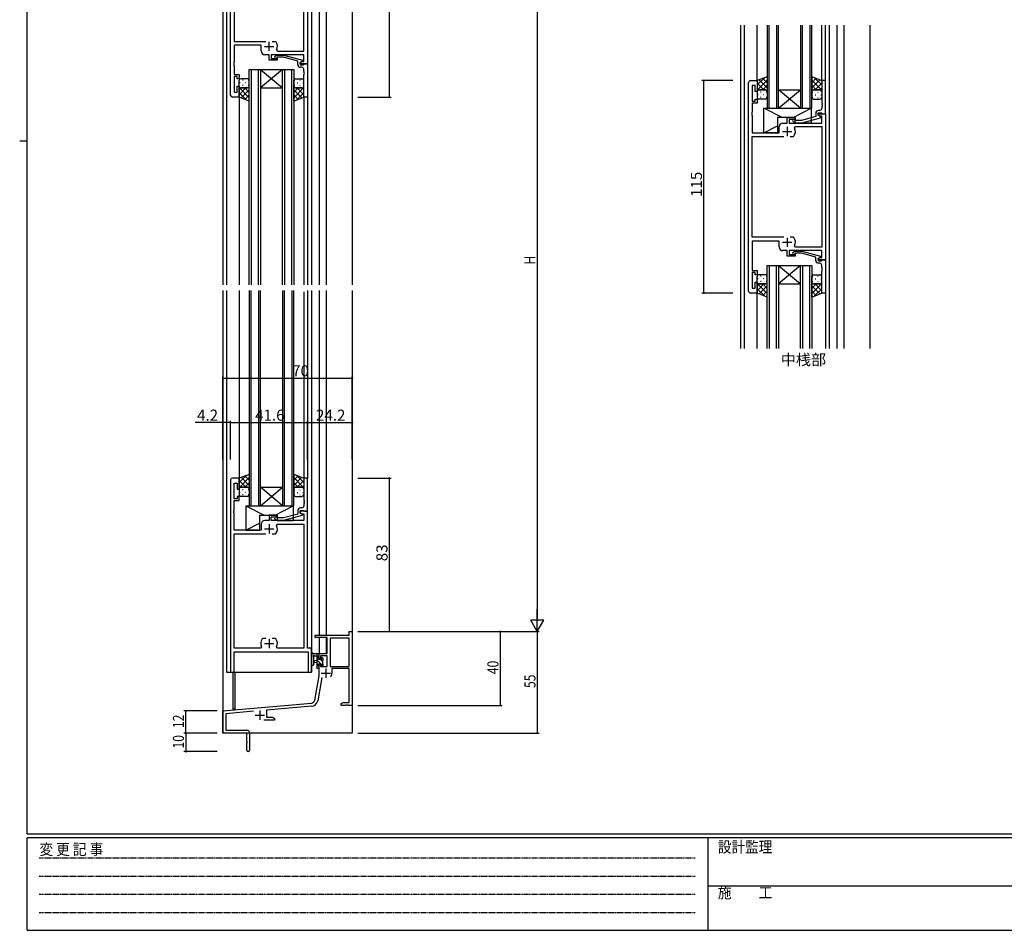
# Model space of a CAD drawing. Extents: x 0 to 1133, y 0 to 806.
# Drawn here: x 0 to 532, y 0 to 493 of the extents above; entities that cross this region are included whole.
import ezdxf

# ---------------------------------------------------------------- set-up
doc = ezdxf.new("R2010")
doc.units = 0
doc.linetypes.add('HIDDEN', pattern=[0.375, 0.25, -0.125])
for name, color, linetype in [('USER1', 3, 'CONTINUOUS'), ('YKK_11', 7, 'CONTINUOUS'), ('YKK_12', 2, 'CONTINUOUS'), ('YKK_13', 4, 'CONTINUOUS'), ('YKK_D', 6, 'CONTINUOUS'), ('YKK_ZWAK', 7, 'CONTINUOUS')]:
    doc.layers.add(name, color=color, linetype=linetype)
doc.styles.get("Standard").update_dxf_attribs({"font": 'ROMANS.SHX', "bigfont": 'EXTFONT.SHX'})
doc.styles.add('YKK_OSSTYLE1', font='romans.shx', dxfattribs={"width": 0.9, "bigfont": 'EXTFONT.SHX'})

# ---------------------------------------------------------------- blocks, each defined once
blk = doc.blocks.new('A201')
at = {"layer": 'YKK_ZWAK', "color": 254, "linetype": 'Continuous'}
for p, q in [((21, 35), (21, 410)), ((19, 222.5), (21, 222.5)), ((571, 35), (21, 35)), ((544, 34), (21, 34)), ((21, 9), (21, 34)), ((205, 34), (205, 9)), ((21, 9), (544, 9))]:
    blk.add_line(p, q, dxfattribs=at)
at = {"layer": 'YKK_ZWAK', "color": 131, "linetype": 'HIDDEN'}
for p, q in [((24.28, 28.63), (201.57, 28.63)), ((24.28, 23.68), (201.57, 23.68)), ((24.28, 18.74), (201.57, 18.74)), ((24.28, 13.79), (201.57, 13.79))]:
    blk.add_line(p, q, dxfattribs=at)
at = {"layer": 'YKK_ZWAK', "color": 131, "linetype": 'Continuous'}
blk.add_line((205, 21), (297, 21), dxfattribs=at)
at = {"layer": 'YKK_ZWAK', "color": 131, "linetype": 'Continuous', "style": 'YKK_OSSTYLE1', "width": 0.9}
for s, p in [('変 更 記 事', (24.37, 29.39)), ('設計監理', (207.69, 30.05)), ('施\u3000\u3000工', (207.69, 17.68))]:
    blk.add_text(s, height=3, dxfattribs=at).set_placement(p)

msp = doc.modelspace()

# ---------------------------------------------------------------- linework, layer by layer
at = {"layer": 'YKK_11', "color": 0, "linetype": 'ByBlock', "lineweight": -2}
for p, q in [((114, 451.63), (114, 555.63)), ((115.93, 542.7), (115.93, 480.83)), ((153.67, 475.56), (153.67, 542.7)), ((155.6, 542.63), (155.6, 468.63)), ((115.93, 480.83), (133.05, 480.83)), ((136.55, 480.83), (138.25, 480.83)), ((136.55, 480.83), (138.25, 480.83)), ((138.25, 480.83), (138.49, 480.71)), ((130.5, 478.83), (115.93, 478.83)), ((115.93, 478.83), (115.93, 469.59)), ((130.5, 475.63), (130.5, 478.83)), ((138.9, 476.27), (139.35, 475.56)), ((139.35, 475.56), (153.67, 475.56)), ((115.93, 469.59), (115.81, 469.41)), ((115.81, 469.41), (115.81, 468.86)), ((115.81, 468.86), (115.93, 468.68)), ((115.93, 468.59), (115.81, 468.41)), ((115.81, 468.41), (115.81, 467.86)), ((115.93, 468.68), (115.93, 468.59)), ((134.9, 473.63), (132.5, 473.63)), ((134.9, 470.63), (134.9, 473.63)), ((139.1, 470.63), (134.9, 470.63)), ((153.67, 473.63), (135.9, 473.63)), ((135.9, 473.63), (135.9, 471.63)), ((135.9, 471.63), (139.1, 471.63)), ((137.98, 472.66), (138.75, 473.43)), ((138.75, 473.43), (142.7, 473.43)), ((139.25, 472.23), (138.82, 471.81)), ((139.1, 471.63), (139.1, 470.63)), ((142.54, 472.23), (139.25, 472.23)), ((150.3, 470.15), (142.54, 472.23)), ((142.7, 473.43), (152.8, 470.73)), ((150.3, 468.33), (150.3, 470.15)), ((152.8, 470.13), (151.6, 469.43)), ((151.6, 469.43), (152.47, 469.93)), ((151.6, 469.43), (151.6, 468.13)), ((151.6, 468.63), (151.6, 469.43)), ((155.6, 468.63), (151.6, 468.63)), ((152.47, 469.93), (153.67, 469.93)), ((152.8, 470.73), (152.8, 470.13)), ((153.6, 468.33), (153.9, 468.63)), ((153.67, 469.93), (153.67, 473.63)), ((153.9, 468.63), (155.6, 468.63)), ((155.6, 468.63), (155.6, 450.63)), ((115.81, 467.86), (115.93, 467.68)), ((115.93, 467.68), (115.93, 462.83)), ((151.6, 468.13), (153.4, 468.13)), ((152.6, 466.83), (151.8, 466.83)), ((153.4, 468.13), (153.6, 468.33)), ((153.6, 464.59), (153.6, 465.83)), ((153.72, 464.41), (153.6, 464.59)), ((153.6, 463.68), (153.72, 463.86)), ((153.6, 463.59), (153.6, 463.68)), ((153.72, 463.41), (153.6, 463.59)), ((153.72, 463.86), (153.72, 464.41)), ((153.72, 462.86), (153.72, 463.41)), ((115.93, 462.83), (118.6, 462.83)), ((117.6, 461.83), (115.93, 461.83)), ((115.93, 461.83), (115.93, 453.33)), ((117.6, 460.63), (117.6, 461.83)), ((118.6, 460.63), (117.6, 460.63)), ((118.6, 462.83), (118.6, 460.63)), ((153.6, 462.68), (153.72, 462.86)), ((153.6, 450.63), (153.6, 462.68)), ((394, 345.63), (394, 458.63)), ((395, 459.63), (398.6, 459.63)), ((398.6, 459.63), (398.6, 453.63)), ((435.6, 459.63), (433.6, 459.63)), ((433.6, 459.63), (433.6, 447.59)), ((435.6, 441.63), (435.6, 459.63)), ((115.93, 453.33), (117.6, 453.33)), ((117.6, 453.33), (117.6, 456.63)), ((117.6, 456.63), (118.6, 456.63)), ((118.6, 456.63), (118.6, 450.63)), ((397.6, 456.93), (395.93, 456.93)), ((395.93, 456.93), (395.93, 448.43)), ((397.6, 453.63), (397.6, 456.93)), ((398.6, 453.63), (397.6, 453.63)), ((118.6, 450.63), (115, 450.63)), ((155.6, 450.63), (153.6, 450.63)), ((395.93, 448.43), (397.6, 448.43)), ((398.6, 447.43), (395.93, 447.43)), ((395.93, 447.43), (395.93, 442.59)), ((397.6, 448.43), (397.6, 449.63)), ((397.6, 449.63), (398.6, 449.63)), ((398.6, 449.63), (398.6, 447.43)), ((433.6, 447.59), (433.72, 447.41)), ((433.72, 447.41), (433.72, 446.86)), ((395.93, 442.59), (395.81, 442.41)), ((395.81, 442.41), (395.81, 441.86)), ((395.81, 441.86), (395.93, 441.68)), ((430.3, 441.93), (430.3, 440.11)), ((431.6, 440.83), (431.6, 442.13)), ((431.6, 442.13), (433.4, 442.13)), ((432.6, 443.43), (431.8, 443.43)), ((433.4, 442.13), (433.6, 441.93)), ((433.72, 446.86), (433.6, 446.68)), ((433.6, 446.68), (433.6, 446.59)), ((433.6, 446.59), (433.72, 446.41)), ((433.72, 445.86), (433.6, 445.68)), ((433.6, 445.68), (433.6, 444.43)), ((433.6, 441.93), (433.9, 441.63)), ((433.72, 446.41), (433.72, 445.86)), ((395.93, 441.59), (395.81, 441.41)), ((395.81, 441.41), (395.81, 440.86)), ((395.81, 440.86), (395.93, 440.68)), ((395.93, 441.68), (395.93, 441.59)), ((395.93, 440.68), (395.93, 431.43)), ((412.5, 436.63), (414.9, 436.63)), ((414.9, 436.63), (414.9, 439.63)), ((414.9, 439.63), (419.1, 439.63)), ((419.1, 438.63), (415.9, 438.63)), ((415.9, 438.63), (415.9, 436.63)), ((415.9, 436.63), (433.67, 436.63)), ((417.98, 437.61), (418.75, 436.83)), ((418.75, 436.83), (422.7, 436.83)), ((419.25, 438.03), (418.82, 438.46)), ((419.1, 439.63), (419.1, 438.63)), ((422.54, 438.03), (419.25, 438.03)), ((430.3, 440.11), (422.54, 438.03)), ((422.7, 436.83), (432.8, 439.54)), ((431.6, 440.83), (431.6, 441.63)), ((431.6, 441.63), (435.6, 441.63)), ((432.8, 440.14), (431.6, 440.83)), ((432.47, 440.33), (431.6, 440.83)), ((433.67, 440.33), (432.47, 440.33)), ((432.8, 439.54), (432.8, 440.14)), ((433.67, 436.63), (433.67, 440.33)), ((433.9, 441.63), (435.6, 441.63)), ((435.6, 441.63), (435.6, 362.63)), ((395.93, 431.43), (410.5, 431.43)), ((410.5, 431.43), (410.5, 434.63)), ((418.9, 434), (419.35, 434.7)), ((419.35, 434.7), (433.67, 434.7)), ((433.67, 434.7), (433.67, 369.56)), ((395.93, 374.83), (395.93, 429.43)), ((395.93, 429.43), (413.05, 429.43)), ((416.55, 429.43), (418.25, 429.43)), ((416.55, 429.43), (418.25, 429.43)), ((418.25, 429.43), (418.49, 429.56)), ((413.05, 374.83), (395.93, 374.83)), ((410.5, 372.83), (395.93, 372.83)), ((395.93, 372.83), (395.93, 356.83)), ((410.5, 369.63), (410.5, 372.83)), ((418.25, 374.83), (416.55, 374.83)), ((418.49, 374.71), (418.25, 374.83)), ((414.9, 367.63), (412.5, 367.63)), ((414.9, 364.63), (414.9, 367.63)), ((433.67, 367.63), (415.9, 367.63)), ((415.9, 367.63), (415.9, 365.63)), ((417.98, 366.66), (418.75, 367.43)), ((418.75, 367.43), (422.7, 367.43)), ((419.35, 369.56), (418.9, 370.27)), ((433.67, 369.56), (419.35, 369.56)), ((422.7, 367.43), (432.8, 364.73)), ((433.67, 363.93), (433.67, 367.63)), ((419.1, 364.63), (414.9, 364.63)), ((415.9, 365.63), (419.1, 365.63)), ((419.25, 366.23), (418.82, 365.81)), ((419.1, 365.63), (419.1, 364.63)), ((422.54, 366.23), (419.25, 366.23)), ((430.3, 364.15), (422.54, 366.23)), ((430.3, 362.33), (430.3, 364.15)), ((432.8, 364.13), (431.6, 363.43)), ((431.6, 363.43), (432.47, 363.93)), ((431.6, 363.43), (431.6, 362.13)), ((431.6, 362.63), (431.6, 363.43)), ((435.6, 362.63), (431.6, 362.63)), ((431.6, 362.13), (433.4, 362.13)), ((432.47, 363.93), (433.67, 363.93)), ((432.8, 364.73), (432.8, 364.13)), ((433.4, 362.13), (433.6, 362.33)), ((433.6, 362.33), (433.9, 362.63)), ((433.9, 362.63), (435.6, 362.63)), ((435.6, 362.63), (435.6, 344.63)), ((395.93, 356.83), (398.6, 356.83)), ((398.6, 356.83), (398.6, 354.63)), ((432.6, 360.83), (431.8, 360.83)), ((433.6, 358.59), (433.6, 359.83)), ((433.72, 358.41), (433.6, 358.59)), ((433.6, 357.68), (433.72, 357.86)), ((433.6, 357.59), (433.6, 357.68)), ((433.72, 357.41), (433.6, 357.59)), ((433.6, 356.68), (433.72, 356.86)), ((433.6, 344.63), (433.6, 356.68)), ((433.72, 357.86), (433.72, 358.41)), ((433.72, 356.86), (433.72, 357.41)), ((397.6, 355.83), (395.93, 355.83)), ((395.93, 355.83), (395.93, 347.33)), ((397.6, 354.63), (397.6, 355.83)), ((398.6, 354.63), (397.6, 354.63)), ((395.93, 347.33), (397.6, 347.33)), ((397.6, 347.33), (397.6, 350.63)), ((397.6, 350.63), (398.6, 350.63)), ((398.6, 350.63), (398.6, 344.63)), ((398.6, 344.63), (395, 344.63)), ((435.6, 344.63), (433.6, 344.63)), ((114, 243.63), (114, 139.63)), ((118.6, 244.63), (115, 244.63)), ((115.93, 233.43), (115.93, 241.93)), ((115.93, 241.93), (117.6, 241.93)), ((117.6, 241.93), (117.6, 238.63)), ((118.6, 238.63), (118.6, 244.63)), ((155.6, 244.63), (153.6, 244.63)), ((153.6, 244.63), (153.6, 232.59)), ((155.6, 226.63), (155.6, 244.63)), ((117.6, 238.63), (118.6, 238.63)), ((118.6, 234.63), (117.6, 234.63)), ((117.6, 234.63), (117.6, 233.43)), ((118.6, 232.43), (118.6, 234.63)), ((117.6, 233.43), (115.93, 233.43)), ((115.93, 227.59), (115.93, 232.43)), ((115.93, 232.43), (118.6, 232.43)), ((153.6, 232.59), (153.72, 232.41)), ((153.72, 231.86), (153.6, 231.68)), ((153.6, 231.68), (153.6, 231.59)), ((153.6, 231.59), (153.72, 231.41)), ((153.72, 230.86), (153.6, 230.68)), ((153.6, 230.68), (153.6, 229.43)), ((153.72, 232.41), (153.72, 231.86)), ((153.72, 231.41), (153.72, 230.86)), ((115.81, 227.41), (115.93, 227.59)), ((115.81, 226.86), (115.81, 227.41)), ((115.93, 226.68), (115.81, 226.86)), ((115.81, 226.41), (115.93, 226.59)), ((115.81, 225.86), (115.81, 226.41)), ((115.93, 225.68), (115.81, 225.86)), ((115.93, 226.59), (115.93, 226.68)), ((115.93, 216.43), (115.93, 225.68)), ((139.1, 224.63), (134.9, 224.63)), ((134.9, 224.63), (134.9, 221.63)), ((135.9, 221.63), (135.9, 223.63)), ((135.9, 223.63), (139.1, 223.63)), ((139.1, 223.63), (139.1, 224.63)), ((150.3, 225.11), (142.54, 223.03)), ((142.7, 221.83), (152.8, 224.54)), ((150.3, 226.93), (150.3, 225.11)), ((151.6, 225.83), (151.6, 227.13)), ((151.6, 227.13), (153.4, 227.13)), ((155.6, 226.63), (151.6, 226.63)), ((151.6, 226.63), (151.6, 225.83)), ((152.8, 225.14), (151.6, 225.83)), ((151.6, 225.83), (152.47, 225.33)), ((152.6, 228.43), (151.8, 228.43)), ((152.47, 225.33), (153.67, 225.33)), ((152.8, 224.54), (152.8, 225.14)), ((153.4, 227.13), (153.6, 226.93)), ((153.6, 226.93), (153.9, 226.63)), ((153.67, 225.33), (153.67, 221.63)), ((153.9, 226.63), (155.6, 226.63)), ((155.6, 152.63), (155.6, 226.63)), ((130.5, 219.63), (130.5, 216.43)), ((134.9, 221.63), (132.5, 221.63)), ((153.67, 221.63), (135.9, 221.63)), ((137.98, 222.61), (138.75, 221.83)), ((138.75, 221.83), (142.7, 221.83)), ((139.25, 223.03), (138.82, 223.46)), ((138.9, 219), (139.35, 219.7)), ((142.54, 223.03), (139.25, 223.03)), ((139.35, 219.7), (153.67, 219.7)), ((153.67, 219.7), (153.67, 152.56)), ((130.5, 216.43), (115.93, 216.43)), ((115.93, 152.56), (115.93, 214.43)), ((115.93, 214.43), (133.05, 214.43)), ((136.55, 214.43), (138.25, 214.43)), ((136.55, 214.43), (138.25, 214.43)), ((138.25, 214.43), (138.49, 214.56)), ((178.17, 161.64), (179.8, 161.64)), ((178.17, 159.64), (178.17, 161.64)), ((179.8, 161.64), (179.8, 121.64)), ((131.35, 157.83), (131.11, 157.71)), ((133.05, 157.83), (131.35, 157.83)), ((138.25, 157.83), (136.55, 157.83)), ((138.49, 157.71), (138.25, 157.83)), ((159.8, 159.64), (178.17, 159.64)), ((159.8, 158.34), (159.8, 159.64)), ((166.2, 158.34), (159.8, 158.34)), ((166.2, 149.64), (166.2, 158.34)), ((167.83, 158.01), (167.83, 142.74)), ((178.17, 158.01), (167.83, 158.01)), ((178.17, 142.74), (178.17, 158.01)), ((178.17, 142.74), (178.17, 158.01)), ((130.25, 152.56), (115.93, 152.56)), ((115.93, 139.63), (115.93, 150.63)), ((115.93, 150.63), (155.87, 150.63)), ((130.7, 153.27), (130.25, 152.56)), ((139.35, 152.56), (138.9, 153.27)), ((153.67, 152.56), (139.35, 152.56)), ((157.8, 152.63), (155.6, 152.63)), ((155.87, 150.63), (155.87, 139.63)), ((157.8, 139.63), (157.8, 152.63)), ((161.8, 149.64), (166.2, 149.64)), ((161.8, 146.84), (161.8, 149.64)), ((162.6, 146.84), (161.8, 146.84)), ((161.8, 143.84), (162.6, 143.84)), ((161.8, 137.64), (161.8, 143.84)), ((162.6, 148.44), (162.6, 146.84)), ((166.2, 148.44), (162.6, 148.44)), ((162.6, 143.84), (162.6, 142.74)), ((166.2, 142.74), (166.2, 148.44)), ((114, 139.63), (115.93, 139.63)), ((155.87, 139.63), (157.8, 139.63)), ((162.6, 142.74), (166.2, 142.74)), ((167.83, 142.74), (178.17, 142.74)), ((178.17, 141.54), (168.7, 141.54)), ((168.7, 141.54), (168.7, 139.04)), ((178.17, 123.27), (178.17, 141.54)), ((159.48, 124.47), (161.8, 137.64)), ((163.29, 136.69), (161.08, 124.19)), ((109.8, 118.64), (157.68, 122.83)), ((173.8, 122.64), (174.89, 123.27)), ((173.8, 121.64), (173.8, 122.64)), ((174.89, 123.27), (178.17, 123.27)), ((109.8, 106.64), (109.8, 118.64)), ((126.43, 118.46), (111.43, 117.15)), ((111.43, 117.15), (111.43, 108.27)), ((157.83, 121.2), (133.5, 119.08)), ((133.5, 119.08), (133.5, 115.27)), ((175.84, 121.64), (173.8, 121.64)), ((176.03, 121.76), (175.84, 121.64)), ((176.57, 121.76), (176.03, 121.76)), ((176.76, 121.64), (176.57, 121.76)), ((176.84, 121.64), (176.76, 121.64)), ((177.03, 121.76), (176.84, 121.64)), ((177.57, 121.76), (177.03, 121.76)), ((177.76, 121.64), (177.57, 121.76)), ((179.8, 121.64), (177.76, 121.64)), ((137.8, 113.64), (131.95, 113.64)), ((133.5, 115.27), (136.71, 115.27)), ((136.71, 115.27), (137.8, 114.64)), ((137.8, 114.64), (137.8, 113.64)), ((122.8, 106.64), (109.8, 106.64)), ((111.43, 108.27), (122.7, 108.27)), ((122.8, 102.1), (122.8, 106.64)), ((124.3, 106.67), (124.3, 97.39)), ((122.92, 101.91), (122.8, 102.1)), ((122.8, 101.18), (122.92, 101.36)), ((122.8, 97.39), (122.8, 101.18)), ((122.92, 101.36), (122.92, 101.91))]:
    msp.add_line(p, q, dxfattribs=at)
at = {"layer": 'YKK_11', "color": 2}
for p, q in [((134.8, 475.63), (134.8, 480.63)), ((132.3, 478.13), (137.3, 478.13)), ((412.3, 432.13), (417.3, 432.13)), ((414.8, 434.63), (414.8, 429.63)), ((414.8, 374.63), (414.8, 369.63)), ((412.3, 372.13), (417.3, 372.13)), ((134.8, 219.63), (134.8, 214.63)), ((132.3, 217.13), (137.3, 217.13)), ((132.3, 155.13), (137.3, 155.13)), ((134.8, 157.63), (134.8, 152.63)), ((163, 139.04), (168, 139.04)), ((165.5, 141.54), (165.5, 136.54)), ((129.8, 118.84), (129.8, 113.84)), ((127.3, 116.34), (132.3, 116.34))]:
    msp.add_line(p, q, dxfattribs=at)
at = {"layer": 'YKK_11', "color": 0, "linetype": 'ByBlock', "lineweight": -2}
for centre, radius, start, end in [((134.8, 478.13), 4.5, 335.5436, 34.8499), ((132.5, 475.63), 2, 180, 270), ((138.4, 472.23), 0.6, 135, 315), ((151.8, 468.33), 1.5, 180, 270), ((152.6, 465.83), 1, 0, 90), ((395, 458.63), 1, 90, 180), ((115, 451.63), 1, 180, 270), ((431.8, 441.93), 1.5, 90, 180), ((432.6, 444.43), 1, 270, 360), ((412.5, 434.63), 2, 90, 180), ((418.4, 438.03), 0.6, 45, 225), ((414.8, 432.13), 4.5, 325.1501, 24.4564), ((414.8, 372.13), 4.5, 335.5436, 34.8499), ((412.5, 369.63), 2, 180, 270), ((418.4, 366.23), 0.6, 135, 315), ((431.8, 362.33), 1.5, 180, 270), ((432.6, 359.83), 1, 0, 90), ((395, 345.63), 1, 180, 270), ((115, 243.63), 1, 90, 180), ((152.6, 229.43), 1, 270, 360), ((138.4, 223.03), 0.6, 45, 225), ((151.8, 226.93), 1.5, 90, 180), ((132.5, 219.63), 2, 90, 180), ((134.8, 217.13), 4.5, 325.1501, 24.4564), ((134.8, 155.13), 4.5, 145.1501, 204.4564), ((134.8, 155.13), 4.5, 335.5436, 34.8499), ((165.5, 139.04), 3.2, 321.6335, 360), ((157.51, 124.82), 2, 275, 350), ((157.51, 124.82), 3.63, 275, 350), ((122.7, 106.67), 1.6, 0, 90), ((123.55, 97.39), 0.75, 180, 0)]:
    msp.add_arc(centre, radius, start, end, dxfattribs=at)
at = {"layer": 'YKK_12'}
for p, q in [((109.8, 591.63), (109.8, 349.13)), ((179.8, 591.63), (179.8, 349.13)), ((111.8, 555.63), (111.8, 349.13)), ((157.8, 555.63), (157.8, 349.13)), ((161.8, 546.63), (161.8, 349.13)), ((165.7, 546.63), (165.7, 349.13)), ((389.8, 314.63), (389.8, 489.63)), ((391.8, 314.63), (391.8, 489.63)), ((398.6, 459.13), (398.6, 489.63)), ((433.6, 459.14), (433.6, 489.63)), ((435.6, 459.33), (435.6, 489.63)), ((437.8, 314.63), (437.8, 489.63)), ((441.8, 314.63), (441.8, 489.63)), ((445.7, 314.63), (445.7, 489.63)), ((459.8, 314.63), (459.8, 489.63)), ((118.6, 450.63), (118.6, 349.13)), ((153.6, 450.63), (153.6, 349.13)), ((155.6, 450.93), (155.6, 349.13)), ((109.8, 346.13), (109.8, 106.63)), ((111.8, 346.13), (111.8, 139.63)), ((118.6, 346.13), (118.6, 244.63)), ((155.6, 346.13), (155.6, 244.33)), ((157.8, 346.13), (157.8, 139.63)), ((161.8, 346.13), (161.8, 159.63)), ((165.7, 346.13), (165.7, 159.63)), ((179.8, 346.13), (179.8, 106.63)), ((153.6, 345.29), (153.6, 243.79)), ((398.6, 314.63), (398.6, 345.13)), ((435.6, 344.93), (435.6, 314.63)), ((161.8, 158.33), (161.8, 149.63)), ((165.7, 158.33), (165.7, 149.63)), ((165.7, 149.63), (161.8, 149.63)), ((111.8, 139.63), (157.8, 139.63)), ((115.3, 139.63), (115.3, 119.63)), ((116.3, 139.63), (116.3, 119.63)), ((116.3, 119.63), (115.3, 119.63)), ((179.8, 106.63), (109.8, 106.63))]:
    msp.add_line(p, q, dxfattribs=at)
at = {"layer": 'YKK_12', "linetype": 'Continuous'}
for p, q in [((404.1, 489.63), (404.1, 444.63)), ((405.1, 444.63), (405.1, 489.63)), ((409.1, 489.63), (409.1, 444.63)), ((410.1, 444.63), (410.1, 489.63)), ((422.1, 489.63), (422.1, 444.63)), ((423.1, 444.63), (423.1, 489.63)), ((427.1, 489.63), (427.1, 444.63)), ((428.1, 444.63), (428.1, 489.63)), ((124.1, 349.13), (124.1, 465.63)), ((124.1, 465.63), (130.1, 465.63)), ((125.1, 465.63), (125.1, 349.13)), ((129.1, 349.13), (129.1, 465.63)), ((130.1, 465.63), (130.1, 349.13)), ((130.1, 465.63), (142.1, 465.63)), ((130.1, 465.63), (142.1, 455.63)), ((142.1, 465.63), (130.1, 455.63)), ((142.1, 349.13), (142.1, 465.63)), ((142.1, 465.63), (148.1, 465.63)), ((143.1, 465.63), (143.1, 349.13)), ((147.1, 349.13), (147.1, 465.63)), ((148.1, 465.63), (148.1, 349.13)), ((130.1, 455.63), (142.1, 455.63)), ((410.1, 454.63), (422.1, 454.63)), ((410.1, 444.63), (422.1, 454.63)), ((422.1, 444.63), (410.1, 454.63)), ((404.1, 444.63), (410.1, 444.63)), ((410.1, 444.63), (422.1, 444.63)), ((422.1, 444.63), (428.1, 444.63)), ((404.1, 314.63), (404.1, 359.63)), ((404.1, 359.63), (410.1, 359.63)), ((405.1, 359.63), (405.1, 314.63)), ((409.1, 314.63), (409.1, 359.63)), ((410.1, 359.63), (410.1, 314.63)), ((410.1, 359.63), (422.1, 359.63)), ((410.1, 359.63), (422.1, 349.63)), ((422.1, 359.63), (410.1, 349.63)), ((422.1, 314.63), (422.1, 359.63)), ((422.1, 359.63), (428.1, 359.63)), ((423.1, 359.63), (423.1, 314.63)), ((427.1, 314.63), (427.1, 359.63)), ((428.1, 359.63), (428.1, 314.63)), ((124.1, 346.13), (124.1, 229.63)), ((125.1, 229.63), (125.1, 346.13)), ((129.1, 346.13), (129.1, 229.63)), ((130.1, 229.63), (130.1, 346.13)), ((142.1, 346.13), (142.1, 229.63)), ((143.1, 229.63), (143.1, 346.13)), ((147.1, 346.13), (147.1, 229.63)), ((148.1, 229.63), (148.1, 346.13)), ((410.1, 349.63), (422.1, 349.63)), ((130.1, 239.63), (142.1, 239.63)), ((130.1, 229.63), (142.1, 239.63)), ((142.1, 229.63), (130.1, 239.63)), ((124.1, 229.63), (130.1, 229.63)), ((130.1, 229.63), (142.1, 229.63)), ((142.1, 229.63), (148.1, 229.63))]:
    msp.add_line(p, q, dxfattribs=at)
at = {"layer": 'YKK_13'}
for p, q in [((118.6, 456.63), (118.6, 459.63)), ((119.1, 458.38), (118.9, 458.38)), ((123.1, 460.63), (119.6, 460.63)), ((120.72, 459.8), (120.52, 459.8)), ((122.13, 458.38), (121.93, 458.38)), ((123.69, 459.8), (123.55, 459.8)), ((124.1, 456.63), (124.1, 459.63)), ((148.1, 456.63), (148.1, 459.63)), ((148.51, 459.8), (148.65, 459.8)), ((149.1, 460.63), (153.1, 460.63)), ((150.07, 458.38), (150.27, 458.38)), ((151.48, 459.8), (151.68, 459.8)), ((153.1, 458.38), (153.3, 458.38)), ((153.6, 456.63), (153.6, 459.63)), ((404.1, 461.6), (398.6, 459.63)), ((398.6, 457.23), (402.35, 460.97)), ((398.6, 454.4), (404.1, 459.9)), ((398.6, 459.63), (398.6, 453.63)), ((402.26, 454.63), (398.6, 458.29)), ((404.1, 455.62), (399.69, 460.03)), ((404.1, 458.45), (401.78, 460.77)), ((404.1, 461.6), (404.1, 453.63)), ((428.1, 461.78), (433.6, 459.63)), ((428.1, 461.78), (428.1, 453.63)), ((428.1, 458.45), (430.49, 460.84)), ((428.1, 455.62), (432.53, 460.05)), ((433.6, 454.4), (428.1, 459.9)), ((433.6, 457.23), (429.66, 461.17)), ((429.94, 454.63), (433.6, 458.29)), ((433.6, 459.63), (433.6, 453.63)), ((118.6, 450.63), (118.6, 456.63)), ((118.6, 455.87), (124.1, 450.37)), ((122.26, 455.63), (118.6, 451.98)), ((119.43, 455.63), (118.6, 454.81)), ((118.6, 453.04), (122.55, 449.1)), ((119.6, 455.63), (123.1, 455.63)), ((123.1, 455.63), (119.6, 455.63)), ((124.1, 454.65), (119.67, 450.22)), ((120.72, 456.97), (120.52, 456.97)), ((121.67, 455.63), (124.1, 453.2)), ((123.7, 456.97), (123.55, 456.97)), ((123.68, 456.45), (123.7, 456.43)), ((124.1, 448.49), (124.1, 456.63)), ((148.1, 448.49), (148.1, 456.63)), ((153.6, 455.87), (148.1, 450.37)), ((150.53, 455.63), (148.1, 453.2)), ((148.1, 454.65), (152.53, 450.22)), ((148.5, 456.97), (148.65, 456.97)), ((148.52, 456.45), (148.5, 456.43)), ((152.6, 455.63), (149.1, 455.63)), ((149.1, 455.63), (152.6, 455.63)), ((153.6, 453.04), (149.65, 449.1)), ((149.94, 455.63), (153.6, 451.98)), ((151.48, 456.97), (151.68, 456.97)), ((152.77, 455.63), (153.6, 454.81)), ((153.6, 450.63), (153.6, 456.63)), ((399.43, 454.63), (398.6, 455.46)), ((398.6, 453.63), (398.6, 450.63)), ((399.6, 454.63), (403.1, 454.63)), ((403.1, 454.63), (399.6, 454.63)), ((400.72, 453.3), (400.52, 453.3)), ((401.67, 454.63), (404.1, 457.07)), ((403.7, 453.3), (403.55, 453.3)), ((403.68, 453.82), (403.7, 453.84)), ((404.1, 453.63), (404.1, 450.63)), ((430.53, 454.63), (428.1, 457.07)), ((428.1, 453.63), (428.1, 450.63)), ((428.52, 453.82), (428.5, 453.84)), ((428.5, 453.3), (428.65, 453.3)), ((432.6, 454.63), (429.1, 454.63)), ((429.1, 454.63), (432.6, 454.63)), ((431.48, 453.3), (431.68, 453.3)), ((432.77, 454.63), (433.6, 455.46)), ((433.6, 453.63), (433.6, 450.63)), ((124.1, 448.49), (118.6, 450.63)), ((124.1, 451.82), (121.7, 449.43)), ((148.1, 451.82), (150.5, 449.43)), ((148.1, 448.49), (153.6, 450.63)), ((399.1, 451.89), (398.9, 451.89)), ((403.1, 449.63), (399.6, 449.63)), ((400.72, 450.47), (400.52, 450.47)), ((402.13, 451.89), (401.93, 451.89)), ((403.69, 450.47), (403.55, 450.47)), ((428.51, 450.47), (428.65, 450.47)), ((429.1, 449.63), (432.6, 449.63)), ((430.07, 451.89), (430.27, 451.89)), ((431.48, 450.47), (431.68, 450.47)), ((433.1, 451.89), (433.3, 451.89)), ((402.3, 431.43), (402.3, 444.63)), ((402.3, 444.63), (427.8, 444.63)), ((412.11, 439.63), (402.3, 444.63)), ((418.14, 439.63), (427.8, 444.63)), ((427.8, 444.63), (427.8, 436.63)), ((419.1, 439.63), (409.6, 439.63)), ((409.6, 439.63), (409.6, 431.43)), ((419.1, 436.63), (419.1, 439.63)), ((427.8, 436.63), (419.1, 436.63)), ((402.3, 431.43), (409.6, 435.21)), ((409.6, 431.43), (402.3, 431.43)), ((398.6, 350.63), (398.6, 353.63)), ((399.1, 352.38), (398.9, 352.38)), ((403.1, 354.63), (399.6, 354.63)), ((400.72, 353.8), (400.52, 353.8)), ((402.13, 352.38), (401.93, 352.38)), ((403.69, 353.8), (403.55, 353.8)), ((404.1, 350.63), (404.1, 353.63)), ((428.1, 350.63), (428.1, 353.63)), ((428.51, 353.8), (428.65, 353.8)), ((429.1, 354.63), (433.1, 354.63)), ((430.07, 352.38), (430.27, 352.38)), ((431.48, 353.8), (431.68, 353.8)), ((433.1, 352.38), (433.3, 352.38)), ((433.6, 350.63), (433.6, 353.63)), ((398.6, 344.63), (398.6, 350.63)), ((398.6, 349.87), (404.1, 344.37)), ((402.26, 349.63), (398.6, 345.98)), ((399.43, 349.63), (398.6, 348.81)), ((398.6, 347.04), (402.55, 343.1)), ((399.6, 349.63), (403.1, 349.63)), ((403.1, 349.63), (399.6, 349.63)), ((404.1, 348.65), (399.67, 344.22)), ((400.72, 350.97), (400.52, 350.97)), ((401.67, 349.63), (404.1, 347.2)), ((403.7, 350.97), (403.55, 350.97)), ((403.68, 350.45), (403.7, 350.43)), ((404.1, 342.49), (404.1, 350.63)), ((428.1, 342.49), (428.1, 350.63)), ((433.6, 349.87), (428.1, 344.37)), ((430.53, 349.63), (428.1, 347.2)), ((428.1, 348.65), (432.53, 344.22)), ((428.5, 350.97), (428.65, 350.97)), ((428.52, 350.45), (428.5, 350.43)), ((432.6, 349.63), (429.1, 349.63)), ((429.1, 349.63), (432.6, 349.63)), ((433.6, 347.04), (429.65, 343.1)), ((429.94, 349.63), (433.6, 345.98)), ((431.48, 350.97), (431.68, 350.97)), ((432.77, 349.63), (433.6, 348.81)), ((433.6, 344.63), (433.6, 350.63)), ((404.1, 342.49), (398.6, 344.63)), ((404.1, 345.82), (401.7, 343.43)), ((428.1, 345.82), (430.5, 343.43)), ((428.1, 342.49), (433.6, 344.63)), ((124.1, 246.6), (118.6, 244.63)), ((118.6, 242.23), (122.35, 245.97)), ((118.6, 239.4), (124.1, 244.9)), ((124.1, 240.62), (119.69, 245.03)), ((124.1, 243.45), (121.78, 245.77)), ((124.1, 246.6), (124.1, 238.63)), ((148.1, 246.78), (153.6, 244.63)), ((148.1, 246.78), (148.1, 238.63)), ((148.1, 243.45), (150.49, 245.84)), ((148.1, 240.62), (152.53, 245.05)), ((153.6, 239.4), (148.1, 244.9)), ((153.6, 242.23), (149.66, 246.17)), ((118.6, 244.63), (118.6, 238.63)), ((122.26, 239.63), (118.6, 243.29)), ((119.43, 239.63), (118.6, 240.46)), ((119.6, 239.63), (123.1, 239.63)), ((123.1, 239.63), (119.6, 239.63)), ((121.67, 239.63), (124.1, 242.07)), ((150.53, 239.63), (148.1, 242.07)), ((152.6, 239.63), (149.1, 239.63)), ((149.1, 239.63), (152.6, 239.63)), ((149.94, 239.63), (153.6, 243.29)), ((152.77, 239.63), (153.6, 240.46)), ((153.6, 244.63), (153.6, 238.63)), ((118.6, 238.63), (118.6, 235.63)), ((119.1, 236.89), (118.9, 236.89)), ((123.1, 234.63), (119.6, 234.63)), ((120.72, 238.3), (120.52, 238.3)), ((120.72, 235.47), (120.52, 235.47)), ((122.13, 236.89), (121.93, 236.89)), ((123.7, 238.3), (123.55, 238.3)), ((123.69, 235.47), (123.55, 235.47)), ((123.68, 238.82), (123.7, 238.84)), ((124.1, 238.63), (124.1, 235.63)), ((148.1, 238.63), (148.1, 235.63)), ((148.52, 238.82), (148.5, 238.84)), ((148.5, 238.3), (148.65, 238.3)), ((148.51, 235.47), (148.65, 235.47)), ((149.1, 234.63), (152.6, 234.63)), ((150.07, 236.89), (150.27, 236.89)), ((151.48, 238.3), (151.68, 238.3)), ((151.48, 235.47), (151.68, 235.47)), ((153.1, 236.89), (153.3, 236.89)), ((153.6, 238.63), (153.6, 235.63)), ((122.3, 229.63), (122.3, 216.43)), ((122.3, 229.63), (147.8, 229.63)), ((122.3, 229.63), (132.11, 224.63)), ((138.14, 224.63), (147.8, 229.63)), ((147.8, 229.63), (147.8, 221.63)), ((129.6, 224.63), (129.6, 216.43)), ((129.6, 224.63), (139.1, 224.63)), ((139.1, 224.63), (139.1, 221.63)), ((122.3, 216.43), (129.6, 220.21)), ((139.1, 221.63), (147.8, 221.63)), ((122.3, 216.43), (129.6, 216.43)), ((157.8, 143.91), (157.8, 149.07)), ((161.5, 149.63), (158.82, 149.63)), ((160.6, 149.63), (160.6, 142.03)), ((161.8, 148.73), (161.8, 149.33)), ((159, 143.91), (159, 147.87)), ((159.42, 148.43), (160.6, 148.43)), ((160.6, 145.93), (159.46, 145.83)), ((160.6, 144.73), (159.46, 144.84)), ((161.6, 147.54), (160.6, 148.54)), ((162.76, 144.13), (160.6, 146.29)), ((161.6, 143.05), (160.6, 144.05)), ((161.6, 146.53), (161.6, 148.53)), ((162.54, 146.53), (161.6, 146.53)), ((161.6, 142.83), (161.6, 144.13)), ((161.6, 144.13), (163, 144.13)), ((163.9, 145.24), (162.61, 146.53)), ((163, 147.33), (163, 147)), ((163, 144.13), (163, 143.23)), ((163.93, 142.96), (163, 143.89)), ((164.01, 147.05), (163.51, 147.55)), ((163.9, 143.93), (163.9, 146.03)), ((164.1, 146.23), (164.1, 146.83)), ((164.1, 143.23), (164.1, 143.73)), ((160.9, 141.73), (161.5, 141.73)), ((161.8, 142.03), (161.8, 142.63)), ((163.3, 142.93), (163.8, 142.93))]:
    msp.add_line(p, q, dxfattribs=at)
for centre, radius, start, end in [((119.6, 459.63), 1, 90, 180), ((123.1, 459.63), 1, 0, 90), ((149.1, 459.63), 1, 90, 180), ((152.6, 459.63), 1, 0, 90), ((119.6, 456.63), 1, 180, 270), ((123.1, 456.63), 1, 270, 0), ((149.1, 456.63), 1, 180, 270), ((152.6, 456.63), 1, 270, 0), ((399.6, 453.63), 1, 90, 180), ((403.1, 453.63), 1, 0, 90), ((429.1, 453.63), 1, 90, 180), ((432.6, 453.63), 1, 0, 90), ((399.6, 450.63), 1, 180, 270), ((403.1, 450.63), 1, 270, 0), ((429.1, 450.63), 1, 180, 270), ((432.6, 450.63), 1, 270, 0), ((399.6, 353.63), 1, 90, 180), ((403.1, 353.63), 1, 0, 90), ((429.1, 353.63), 1, 90, 180), ((432.6, 353.63), 1, 0, 90), ((399.6, 350.63), 1, 180, 270), ((403.1, 350.63), 1, 270, 0), ((429.1, 350.63), 1, 180, 270), ((432.6, 350.63), 1, 270, 0), ((119.6, 238.63), 1, 90, 180), ((123.1, 238.63), 1, 0, 90), ((149.1, 238.63), 1, 90, 180), ((152.6, 238.63), 1, 0, 90), ((119.6, 235.63), 1, 180, 270), ((123.1, 235.63), 1, 270, 0), ((149.1, 235.63), 1, 180, 270), ((152.6, 235.63), 1, 270, 0), ((158.1, 149.07), 0.3, 130.5288, 180), ((157.71, 149.52), 0.3, 310.5288, 10.5288), ((158.3, 149.63), 0.3, 30, 190.5288), ((158.82, 149.93), 0.3, 210, 270), ((161.5, 149.33), 0.3, 0, 90), ((158.4, 143.91), 0.6, 179.9598, 359.9598), ((158.9, 148.43), 0.3, 30, 250.8102), ((158.7, 147.87), 0.3, 359.9598, 70.8102), ((159.5, 145.33), 0.5, 95.0921, 264.9079), ((159.42, 148.73), 0.3, 210, 270), ((161.6, 148.73), 0.2, 270, 0), ((162.54, 146.23), 0.3, 33.0557, 90), ((163, 146.53), 0.25, 213.0557, 56.9443), ((163.3, 147.33), 0.3, 45, 180), ((163.3, 147), 0.3, 180, 236.9443), ((163.9, 146.23), 0.2, 270, 0), ((163.9, 143.73), 0.2, 0, 90), ((163.8, 146.83), 0.3, 0, 45), ((160.9, 142.03), 0.3, 180, 270), ((161.5, 142.03), 0.3, 270, 0), ((161.6, 142.63), 0.2, 0, 90), ((163.3, 143.23), 0.3, 180, 270), ((163.8, 143.23), 0.3, 270, 0)]:
    msp.add_arc(centre, radius, start, end, dxfattribs=at)
at = {"layer": 'YKK_D'}
for p, q in [((279.8, 554.63), (279.8, 168.63)), ((199.8, 546.63), (199.8, 450.63)), ((385.4, 459.63), (368.8, 459.63)), ((369.8, 344.63), (369.8, 459.63)), ((182.8, 450.63), (200.8, 450.63)), ((385.4, 344.63), (368.8, 344.63)), ((109.8, 254.63), (109.8, 299.63)), ((109.8, 298.63), (179.8, 298.63)), ((179.8, 254.63), (179.8, 299.63)), ((109.8, 274.63), (94.9, 274.63)), ((109.8, 254.63), (109.8, 275.63)), ((114, 274.63), (109.8, 274.63)), ((114, 254.63), (114, 275.63)), ((114, 254.63), (114, 275.63)), ((114, 274.63), (155.6, 274.63)), ((155.6, 254.63), (155.6, 275.63)), ((155.6, 254.63), (155.6, 275.63)), ((155.6, 274.63), (179.8, 274.63)), ((179.8, 254.63), (179.8, 275.63)), ((182.8, 244.63), (200.8, 244.63)), ((199.8, 244.63), (199.8, 161.63)), ((182.8, 161.63), (200.8, 161.63)), ((182.8, 161.63), (280.8, 161.63)), ((182.8, 161.63), (260.8, 161.63)), ((259.8, 161.63), (259.8, 121.64)), ((279.8, 161.64), (279.8, 106.64)), ((106.8, 118.64), (88.8, 118.64)), ((89.8, 106.64), (89.8, 118.64)), ((182.8, 121.64), (260.8, 121.64)), ((106.8, 106.64), (88.8, 106.64)), ((106.8, 106.64), (88.8, 106.64)), ((89.8, 106.64), (89.8, 96.64)), ((182.8, 106.64), (280.8, 106.64)), ((106.8, 96.64), (88.8, 96.64))]:
    msp.add_line(p, q, dxfattribs=at)
at = {"layer": 'YKK_D', "lineweight": -2}
for p, q in [((279.8, 161.63), (279.8, 173.76)), ((283.3, 167.7), (276.3, 167.7)), ((279.8, 161.63), (276.3, 167.7)), ((279.8, 161.63), (283.3, 167.7))]:
    msp.add_line(p, q, dxfattribs=at)
at = {"layer": 'YKK_D', "linetype": 'ByBlock', "const_width": 0.85}
for points in [[(369.8, 459.53, 1), (369.8, 459.74, 1)], [(199.8, 450.74, 1), (199.8, 450.53, 1)], [(369.8, 344.74, 1), (369.8, 344.53, 1)], [(109.91, 298.63, 1), (109.69, 298.63, 1)], [(179.69, 298.63, 1), (179.91, 298.63, 1)], [(109.91, 274.63, 1), (109.69, 274.63, 1)], [(113.89, 274.63, 1), (114.11, 274.63, 1)], [(114.11, 274.63, 1), (113.89, 274.63, 1)], [(155.71, 274.63, 1), (155.49, 274.63, 1)], [(155.49, 274.63, 1), (155.71, 274.63, 1)], [(179.69, 274.63, 1), (179.91, 274.63, 1)], [(199.8, 244.53, 1), (199.8, 244.74, 1)], [(199.8, 161.74, 1), (199.8, 161.53, 1)], [(259.8, 161.53, 1), (259.8, 161.74, 1)], [(89.8, 118.53, 1), (89.8, 118.75, 1)], [(259.8, 121.75, 1), (259.8, 121.53, 1)], [(89.8, 106.53, 1), (89.8, 106.75, 1)], [(89.8, 106.75, 1), (89.8, 106.53, 1)], [(279.8, 106.75, 1), (279.8, 106.53, 1)], [(89.8, 96.75, 1), (89.8, 96.53, 1)]]:
    msp.add_lwpolyline(points, format="xyb", close=True, dxfattribs=at)

# ---------------------------------------------------------------- block references
at = {"layer": 'YKK_ZWAK', "xscale": 2, "yscale": 2, "zscale": 2}
msp.add_blockref('A201', (-38, -18), dxfattribs=at)

# ---------------------------------------------------------------- texts
at = {"layer": 'USER1'}
msp.add_text('中桟部', height=6, dxfattribs=at).set_placement((411.37, 305.66))
at = {"layer": 'YKK_D'}
for s, p in [('115', (368.8, 396.69)), ('83', (198.8, 199.61))]:
    msp.add_text(s, height=6, rotation=90, dxfattribs=at).set_placement(p)
at = {"layer": 'YKK_D', "width": 0.8}
for s, p in [('H', (278.8, 360.09)), ('40', (258.8, 138.54)), ('55', (278.8, 131.07)), ('12', (88.8, 109.39)), ('10', (88.8, 98.34))]:
    msp.add_text(s, height=6, rotation=90, dxfattribs=at).set_placement(p)
at = {"layer": 'YKK_D'}
for s, p in [('70', (147.28, 299.63)), ('4.2', (95.9, 275.63)), ('41.6', (127.28, 275.63)), ('24.2', (160.18, 275.63))]:
    msp.add_text(s, height=6, dxfattribs=at).set_placement(p)

doc.saveas('drawing.dxf')
